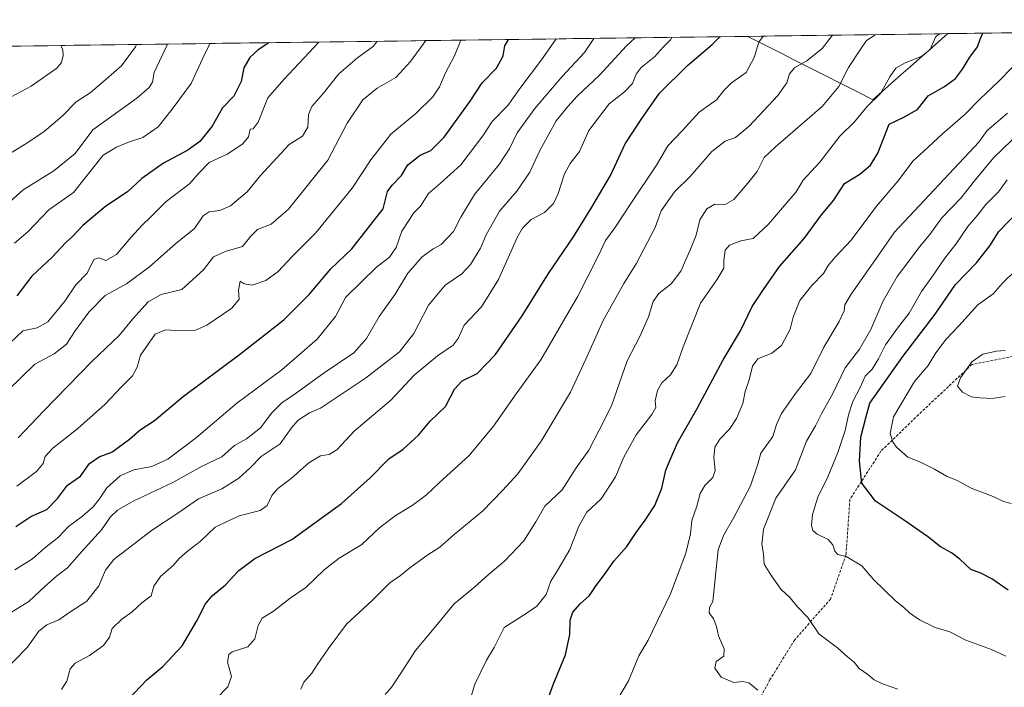
# Model space of a CAD drawing. Units: metres. Extents: x 590332 to 593772, y 4733650 to 4736008.
# Drawn here: x 593009 to 593374, y 4735761 to 4736008 of the extents above; entities that cross this region are included whole.
import ezdxf

# ---------------------------------------------------------------- set-up
doc = ezdxf.new("R2010")
doc.units = ezdxf.units.M
doc.header["$MEASUREMENT"] = 0
doc.linetypes.add('TRAZOSX2', pattern=[1.5, 1, -0.5])
for name, color, linetype, lineweight in [('Arbolado forestal CxS', 92, 'Continuous', 0), ('Curva de nivel maestra', 36, 'Continuous', 30), ('Curva de nivel normal', 36, 'Continuous', 0), ('Entidad de ámbito territorial', 19, 'Continuous', 0), ('Entidad de ámbito territorial CxS', 92, 'Continuous', 0), ('Municipio', 9, 'Continuous', 13), ('Municipio CxS', 142, 'Continuous', 0), ('Senda', 19, 'TRAZOSX2', 0)]:
    doc.layers.add(name, color=color, linetype=linetype, lineweight=lineweight)

# ---------------------------------------------------------------- blocks, each defined once
blk = doc.blocks.new('*U151')
at = {"layer": 'Arbolado forestal CxS', "color": 92, "linetype": 'Continuous', "lineweight": 0}
blk.add_polyline3d([(592802.95, 4735995.85, 772.68), (593741.11, 4736008.35, 920.2), (593750.56, 4735311.81, 831.23), (593729.46, 4735263.04, 834.86), (593721.82, 4735246.94, 839.77), (593713.81, 4735229.18, 844.39), (593706.22, 4735208.64, 850.48), (593690.81, 4735193.82, 853.21), (593671.3, 4735173.23, 854.3), (593648.14, 4735149.66, 856.23), (593617.6, 4735117.61, 856.91), (593590.43, 4735090.43, 855.62), (593563.4, 4735062.23, 850.15), (593541.1, 4735040.33, 845.94), (593523.31, 4735023.44, 842.18), (593496.15, 4734995.63, 833.6), (593477.52, 4734975.31, 824.91), (593463.2, 4734963.8, 819.46)], dxfattribs=at)
blk = doc.blocks.new('*U186')
at = {"layer": 'Curva de nivel normal', "color": 36, "linetype": 'Continuous', "lineweight": 0}
blk.add_polyline3d([(593141.7, 4736000.36, 835), (593140.29, 4735998.58, 835), (593134.36, 4735994.28, 835), (593127.55, 4735988.29, 835), (593121.87, 4735981.11, 835), (593117.51, 4735976.14, 835), (593116.27, 4735973.28, 835), (593115.99, 4735968.58, 835), (593114.02, 4735965.17, 835), (593109.1, 4735962.1, 835), (593098.49, 4735950.69, 835), (593093.54, 4735944.62, 835), (593087.29, 4735939.44, 835), (593083.34, 4735937.68, 835), (593079.37, 4735937.19, 835), (593077.2, 4735935.72, 835), (593073.95, 4735930.95, 835), (593067.06, 4735925.5, 835), (593057.27, 4735916.75, 835), (593048.72, 4735910.57, 835), (593040.91, 4735906.15, 835), (593034.81, 4735899.98, 835), (593029.79, 4735893.12, 835), (593026.5, 4735888.19, 835), (593021.98, 4735884.54, 835), (593014.75, 4735880.74, 835), (593004.94, 4735871.12, 835)], dxfattribs=at)
blk = doc.blocks.new('*U190')
at = {"layer": 'Curva de nivel normal', "color": 36, "linetype": 'Continuous', "lineweight": 0}
blk.add_polyline3d([(593004.19, 4735957.95, 810), (593011.83, 4735962.62, 810), (593018.24, 4735966.95, 810), (593024.87, 4735972.62, 810), (593030.13, 4735977.95, 810), (593035.32, 4735981.29, 810), (593041.24, 4735986.28, 810), (593046.88, 4735991.27, 810), (593052.08, 4735998.28, 810), (593052.47, 4735999.17, 810)], dxfattribs=at)
blk = doc.blocks.new('*U191')
at = {"layer": 'Curva de nivel normal', "color": 36, "linetype": 'Continuous', "lineweight": 0}
blk.add_polyline3d([(593159.78, 4736000.6, 840), (593154.07, 4735992.85, 840), (593148.58, 4735987, 840), (593141.7, 4735982.98, 840), (593136.36, 4735978.62, 840), (593130.54, 4735970.02, 840), (593123.48, 4735956.26, 840), (593108.84, 4735938.2, 840), (593102.43, 4735932.62, 840), (593097.4, 4735930.62, 840), (593094.88, 4735928.14, 840), (593091.8, 4735924.36, 840), (593085.4, 4735922.48, 840), (593081.04, 4735920.47, 840), (593077.28, 4735915.68, 840), (593069.26, 4735908.35, 840), (593061.57, 4735906.52, 840), (593056.75, 4735903.79, 840), (593051.18, 4735897.52, 840), (593046.05, 4735891.32, 840), (593035.96, 4735881.78, 840), (593017.96, 4735863.3, 840), (593008.66, 4735853.51, 840)], dxfattribs=at)
blk = doc.blocks.new('*U197')
at = {"layer": 'Curva de nivel normal', "color": 36, "linetype": 'Continuous', "lineweight": 0}
blk.add_polyline3d([(593003.11, 4735886.13, 830), (593010.32, 4735893.06, 830), (593015.63, 4735894.24, 830), (593019.66, 4735896.39, 830), (593025.92, 4735904.04, 830), (593030, 4735910.19, 830), (593034.21, 4735914.51, 830), (593036.61, 4735919.48, 830), (593038.58, 4735920.12, 830), (593041.06, 4735919.16, 830), (593045.1, 4735921.43, 830), (593050.44, 4735927.71, 830), (593054.56, 4735932.24, 830), (593057.84, 4735935.29, 830), (593063.51, 4735940.95, 830), (593072.3, 4735947.66, 830), (593075.49, 4735951.32, 830), (593079.39, 4735955.4, 830), (593086.08, 4735958.51, 830), (593091.91, 4735962.36, 830), (593093.97, 4735965, 830), (593094.64, 4735967.77, 830), (593095.75, 4735967.88, 830), (593097.61, 4735970.44, 830), (593101.15, 4735979.44, 830), (593107.09, 4735986.14, 830), (593120.05, 4736000.07, 830)], dxfattribs=at)
blk = doc.blocks.new('*U198')
at = {"layer": 'Curva de nivel normal', "color": 36, "linetype": 'Continuous', "lineweight": 0}
blk.add_polyline3d([(593003.11, 4735938.71, 815), (593010.45, 4735945.34, 815), (593021.78, 4735952.31, 815), (593029.79, 4735958.85, 815), (593036.28, 4735967.59, 815), (593052.57, 4735979.29, 815), (593057.16, 4735983.25, 815), (593058.36, 4735985.23, 815), (593058.99, 4735988.84, 815), (593063.95, 4735999.33, 815)], dxfattribs=at)
blk = doc.blocks.new('*U203')
at = {"layer": 'Curva de nivel normal', "color": 36, "linetype": 'Continuous', "lineweight": 0}
blk.add_polyline3d([(593007.37, 4735804.57, 855), (593013.94, 4735808.6, 855), (593018.35, 4735812.63, 855), (593023.61, 4735816.64, 855), (593027.26, 4735820.62, 855), (593032.41, 4735824.48, 855), (593036.44, 4735827.92, 855), (593038.78, 4735830.88, 855), (593041.44, 4735834.89, 855), (593046.44, 4735839.39, 855), (593051.44, 4735841.6, 855), (593058.14, 4735842.79, 855), (593064.11, 4735845.62, 855), (593074.72, 4735853.63, 855), (593089.72, 4735866.3, 855), (593106.35, 4735878.63, 855), (593119.52, 4735889.96, 855), (593126.31, 4735898.42, 855), (593129.97, 4735905.48, 855), (593141.5, 4735916.63, 855), (593146.33, 4735920.39, 855), (593148.77, 4735924, 855), (593150.84, 4735930.05, 855), (593153.68, 4735934.31, 855), (593155.17, 4735936.73, 855), (593157.74, 4735939.31, 855), (593160.74, 4735943.95, 855), (593165.07, 4735947.62, 855), (593172.78, 4735954.62, 855), (593180.9, 4735965.32, 855), (593184.4, 4735970.63, 855), (593190.18, 4735976.62, 855), (593194.96, 4735983.38, 855), (593202.64, 4735993.54, 855), (593208.08, 4736001.25, 855)], dxfattribs=at)
blk = doc.blocks.new('*U206')
at = {"layer": 'Curva de nivel normal', "color": 36, "linetype": 'Continuous', "lineweight": 0}
blk.add_polyline3d([(593007.31, 4735925.62, 820), (593012.28, 4735929.95, 820), (593019.95, 4735937.95, 820), (593029.14, 4735944.29, 820), (593040.1, 4735958.16, 820), (593045.08, 4735961.14, 820), (593049.52, 4735962.98, 820), (593054.86, 4735964.74, 820), (593060.47, 4735968.68, 820), (593065.71, 4735975.23, 820), (593072.71, 4735984.69, 820), (593076.99, 4735993.91, 820), (593079.35, 4735998.69, 820), (593079.69, 4735999.54, 820)], dxfattribs=at)
blk = doc.blocks.new('*U208')
at = {"layer": 'Curva de nivel normal', "color": 36, "linetype": 'Continuous', "lineweight": 0}
blk.add_polyline3d([(593172.703009, 4736000.774731, 845), (593170.39, 4735994.95, 845), (593167, 4735988.66, 845), (593164.8, 4735983.45, 845), (593162.36, 4735979.84, 845), (593156.07, 4735973.66, 845), (593146.72, 4735966, 845), (593139.33, 4735956.4, 845), (593132.47, 4735945.94, 845), (593118.8, 4735929.23, 845), (593110.24, 4735920.61, 845), (593104.96, 4735915.05, 845), (593100.44, 4735911.78, 845), (593095.35, 4735910.01, 845), (593092.41, 4735910.46, 845), (593090.9, 4735911.54, 845), (593090.31, 4735908.18, 845), (593090.56, 4735904.84, 845), (593087.83, 4735901.51, 845), (593078.61, 4735895.22, 845), (593074.16, 4735893.2, 845), (593068.98, 4735893.13, 845), (593063.26, 4735893.53, 845), (593059.38, 4735891.84, 845), (593054.02, 4735884.06, 845), (593052.73, 4735879.66, 845), (593050.95, 4735876.39, 845), (593046.93, 4735872.3, 845), (593040.92, 4735865.96, 845), (593030.7, 4735856.96, 845), (593021.45, 4735849.63, 845), (593018.61, 4735846.5, 845), (593017.85, 4735843.96, 845), (593015.4, 4735840.96, 845), (593008.15, 4735835.5, 845)], dxfattribs=at)
blk = doc.blocks.new('*U215')
at = {"layer": 'Curva de nivel maestra', "color": 36, "linetype": 'Continuous', "lineweight": 30}
blk.add_polyline3d([(593007.78, 4735820.6, 850), (593013.3, 4735824.36, 850), (593019.26, 4735826.94, 850), (593023.16, 4735830.96, 850), (593026.94, 4735835.96, 850), (593031.67, 4735839.3, 850), (593035.08, 4735843.96, 850), (593038.62, 4735846.39, 850), (593043.39, 4735848.14, 850), (593049.88, 4735852.91, 850), (593053.86, 4735856.49, 850), (593059.12, 4735859.9, 850), (593069.73, 4735868.78, 850), (593090.68, 4735884.3, 850), (593107.15, 4735897.22, 850), (593116.56, 4735906.6, 850), (593124.5, 4735916.03, 850), (593132.35, 4735923.51, 850), (593143.9, 4735938.25, 850), (593145.58, 4735944.67, 850), (593147.3, 4735947.08, 850), (593150.73, 4735950.65, 850), (593153.13, 4735954.62, 850), (593157.62, 4735958.12, 850), (593161.63, 4735959.91, 850), (593166.51, 4735964.89, 850), (593176.22, 4735978.23, 850), (593180.61, 4735984.95, 850), (593185.98, 4735990.38, 850), (593188.4, 4735995.01, 850), (593189.1, 4735998.72, 850), (593190.37, 4736001.01, 850)], dxfattribs=at)
blk = doc.blocks.new('*U217')
at = {"layer": 'Curva de nivel maestra', "color": 36, "linetype": 'Continuous', "lineweight": 30}
blk.add_polyline3d([(593101.54, 4735999.83, 825), (593097.57, 4735997.18, 825), (593094.46, 4735994.34, 825), (593092.25, 4735990.47, 825), (593091.32, 4735985.47, 825), (593088.52, 4735980, 825), (593084.42, 4735975.75, 825), (593080.58, 4735968.95, 825), (593075.98, 4735963.24, 825), (593071.56, 4735959.98, 825), (593062.53, 4735955.24, 825), (593054.5, 4735949.58, 825), (593049.18, 4735944.62, 825), (593041.13, 4735939.27, 825), (593032.64, 4735932.13, 825), (593028.78, 4735928.01, 825), (593026.32, 4735925.8, 825), (593021.26, 4735920.42, 825), (593013.65, 4735913.34, 825), (593008.11, 4735906.1, 825)], dxfattribs=at)

msp = doc.modelspace()

# ---------------------------------------------------------------- linework, layer by layer
at = {"layer": 'Arbolado forestal CxS', "color": 92, "linetype": 'Continuous', "lineweight": 0}
msp.add_polyline3d([(593741.11, 4736008.35, 920.2), (592802.95, 4735995.85, 772.68)], dxfattribs=at)
at = {"layer": 'Curva de nivel maestra', "color": 36, "linetype": 'Continuous', "lineweight": 30}
for points in [[(593049.43, 4735756.49, 875), (593056.3, 4735763.8, 875), (593062.19, 4735768.78, 875), (593069.36, 4735776.41, 875), (593074.88, 4735785.66, 875), (593078.09, 4735791.97, 875), (593080.58, 4735794.97, 875), (593085.46, 4735798.97, 875), (593090.46, 4735804.28, 875), (593096.41, 4735808.75, 875), (593110.1, 4735815.86, 875), (593128.51, 4735829.19, 875), (593139.06, 4735838.63, 875), (593146.08, 4735845.63, 875), (593151.32, 4735849.3, 875), (593157.03, 4735854.45, 875), (593161.41, 4735859.58, 875), (593167.07, 4735865.08, 875), (593170.4, 4735871.47, 875), (593173.22, 4735874.59, 875), (593178.75, 4735877.3, 875), (593185.59, 4735884.3, 875), (593195.42, 4735898.63, 875), (593205.2, 4735914.3, 875), (593214.56, 4735927.96, 875), (593221.25, 4735938.92, 875), (593228.22, 4735950.59, 875), (593233.66, 4735962.39, 875), (593239.64, 4735971.37, 875), (593246.44, 4735981.13, 875), (593256.72, 4735991.43, 875), (593265.87, 4735999.19, 875), (593268.77, 4736002.06, 875)], [(593205.23, 4735757.22, 900), (593207.09, 4735762.39, 900), (593211.53, 4735773.08, 900), (593213.14, 4735780.58, 900), (593213.26, 4735785.97, 900), (593214.31, 4735788.88, 900), (593216.96, 4735792, 900), (593220.37, 4735795.08, 900), (593222.89, 4735798.82, 900), (593226.37, 4735803.28, 900), (593229.42, 4735807.78, 900), (593234.22, 4735813.21, 900), (593237.68, 4735818.41, 900), (593241.12, 4735822.91, 900), (593244.6, 4735828.37, 900), (593247.23, 4735834.86, 900), (593248.78, 4735841.46, 900), (593250.28, 4735845.26, 900), (593253.1, 4735851.63, 900), (593260.39, 4735864.3, 900), (593269.99, 4735882.3, 900), (593276.47, 4735893.04, 900), (593280.76, 4735902.1, 900), (593284.96, 4735908.42, 900), (593290.92, 4735916.96, 900), (593299.96, 4735927.31, 900), (593306.47, 4735936.1, 900), (593310.92, 4735941.37, 900), (593314.96, 4735947.68, 900), (593320.6, 4735951.14, 900), (593324.58, 4735954.44, 900), (593327.35, 4735958.89, 900), (593329.49, 4735964.56, 900), (593331.56, 4735969.61, 900), (593336.72, 4735972.1, 900), (593342.03, 4735975.08, 900), (593345.95, 4735980.09, 900), (593352.07, 4735983.61, 900), (593356.15, 4735986.63, 900), (593358.74, 4735990.02, 900), (593361.39, 4735994.47, 900), (593364.32, 4735998.33, 900), (593365.27, 4736001.17, 900), (593366.25, 4736003.35, 900)], [(593375.7, 4735796.98, 925), (593369.54, 4735801.21, 925), (593365.51, 4735803.28, 925), (593361.84, 4735804.74, 925), (593357.68, 4735808.58, 925), (593354.62, 4735810.86, 925), (593350.54, 4735813.11, 925), (593345.7, 4735816.93, 925), (593336.84, 4735823.07, 925), (593326.43, 4735830.04, 925), (593321.35, 4735836.63, 925), (593320.54, 4735844.82, 925), (593320.98, 4735853.72, 925), (593322.85, 4735860.88, 925), (593324.39, 4735866.36, 925), (593336.55, 4735883.63, 925), (593348.53, 4735899.3, 925), (593356.08, 4735910.3, 925), (593363.92, 4735918.3, 925), (593368.87, 4735924.62, 925), (593372.22, 4735929.95, 925), (593380.28, 4735938.15, 925)]]:
    msp.add_polyline3d(points, dxfattribs=at)
at = {"layer": 'Curva de nivel normal', "color": 36, "linetype": 'Continuous', "lineweight": 0}
for points in [[(593002.29, 4735765.97, 865), (593012.08, 4735775.97, 865), (593016.27, 4735781.89, 865), (593019.25, 4735784.18, 865), (593023.65, 4735786.08, 865), (593027.73, 4735788.85, 865), (593034.12, 4735792.95, 865), (593038.5, 4735798.65, 865), (593041.03, 4735804.39, 865), (593044.14, 4735808.38, 865), (593058.07, 4735819.17, 865), (593067.77, 4735825.54, 865), (593075.44, 4735830.9, 865), (593084.1, 4735834.62, 865), (593090.44, 4735838.5, 865), (593094.58, 4735842.3, 865), (593098.66, 4735846.55, 865), (593105.74, 4735851.22, 865), (593109.95, 4735857.16, 865), (593112.44, 4735860.07, 865), (593116.62, 4735862.78, 865), (593120.76, 4735864.45, 865), (593137.33, 4735875.53, 865), (593150.03, 4735885.32, 865), (593155.33, 4735892.12, 865), (593160.76, 4735902.57, 865), (593166.97, 4735909.96, 865), (593173.11, 4735914.26, 865), (593176.31, 4735917.63, 865), (593180.07, 4735923.72, 865), (593182.16, 4735928.62, 865), (593187.05, 4735937.48, 865), (593193.54, 4735944.79, 865), (593198.34, 4735951.87, 865), (593201.96, 4735959.85, 865), (593208.07, 4735970.9, 865), (593212.41, 4735976.17, 865), (593215.85, 4735979.98, 865), (593223.96, 4735987.72, 865), (593234.16, 4735998.62, 865), (593237.35, 4736001.64, 865)], [(593002.94, 4735786.85, 860), (593012.52, 4735792.82, 860), (593018.55, 4735798.45, 860), (593022.78, 4735802.21, 860), (593026.85, 4735805.37, 860), (593032.06, 4735811.28, 860), (593039.52, 4735819.43, 860), (593042.86, 4735824.25, 860), (593045.39, 4735826.7, 860), (593051.3, 4735830, 860), (593065.93, 4735836.98, 860), (593076.56, 4735842.83, 860), (593084.1, 4735846.4, 860), (593088.8, 4735850.64, 860), (593093.22, 4735853.12, 860), (593098.46, 4735857.21, 860), (593102.68, 4735862.72, 860), (593106.39, 4735866.47, 860), (593111.83, 4735870.08, 860), (593122.07, 4735877.52, 860), (593133.02, 4735884.94, 860), (593137.74, 4735890.22, 860), (593142.48, 4735898.42, 860), (593148.33, 4735906.72, 860), (593153.09, 4735914.41, 860), (593158.43, 4735920.53, 860), (593162.43, 4735923.45, 860), (593165.43, 4735925.12, 860), (593170, 4735929.94, 860), (593172.7, 4735935.22, 860), (593177.82, 4735943.57, 860), (593186.9, 4735954.75, 860), (593190.89, 4735960.77, 860), (593193.57, 4735966.43, 860), (593200.15, 4735975.41, 860), (593210.31, 4735987.3, 860), (593218.53, 4735996.17, 860), (593222.07, 4736001.43, 860)], [(593024.69, 4735760.3, 870), (593026.71, 4735763.38, 870), (593027.9, 4735767.84, 870), (593029.69, 4735770.05, 870), (593035, 4735772.82, 870), (593040.25, 4735776.48, 870), (593042.46, 4735779.67, 870), (593043.49, 4735782.85, 870), (593047.02, 4735786.32, 870), (593050.86, 4735788.97, 870), (593054.5, 4735792.29, 870), (593057.98, 4735794.91, 870), (593058.92, 4735798.48, 870), (593061.41, 4735802.07, 870), (593066.06, 4735806.16, 870), (593068.25, 4735808.74, 870), (593071.22, 4735811.36, 870), (593076.12, 4735815.07, 870), (593081.69, 4735820.39, 870), (593090.57, 4735824.63, 870), (593098.29, 4735826.57, 870), (593100.9, 4735828.35, 870), (593102.71, 4735832.05, 870), (593104.87, 4735834.64, 870), (593109.85, 4735838.42, 870), (593116.37, 4735844.16, 870), (593120.76, 4735846.75, 870), (593123.88, 4735847.25, 870), (593126.94, 4735849.14, 870), (593133.15, 4735855.88, 870), (593146.78, 4735867.45, 870), (593155.43, 4735876.7, 870), (593164.09, 4735883.9, 870), (593169.91, 4735887.73, 870), (593171.69, 4735890.2, 870), (593173.91, 4735895.23, 870), (593180.34, 4735901.96, 870), (593186.72, 4735912.14, 870), (593193.78, 4735927.87, 870), (593195.65, 4735931.13, 870), (593198.82, 4735934.29, 870), (593203.69, 4735936.95, 870), (593207.06, 4735940.29, 870), (593208.87, 4735943.95, 870), (593211.22, 4735951.31, 870), (593213.28, 4735955.12, 870), (593216.68, 4735959.56, 870), (593220.14, 4735967.35, 870), (593227.72, 4735977.14, 870), (593233.45, 4735981.69, 870), (593236.43, 4735984.72, 870), (593237.72, 4735988.19, 870), (593239.64, 4735990.67, 870), (593244.5, 4735994.55, 870), (593247.86, 4735998.29, 870), (593250.4, 4736000.95, 870), (593250.92, 4736001.82, 870)], [(593081.9, 4735756.69, 880), (593086.32, 4735761.19, 880), (593087.68, 4735765.03, 880), (593086.22, 4735770.31, 880), (593086.71, 4735773.16, 880), (593087.9, 4735774.18, 880), (593093.72, 4735776.08, 880), (593096.35, 4735778.96, 880), (593097.54, 4735783.92, 880), (593099.11, 4735786.64, 880), (593103.28, 4735789.31, 880), (593109.47, 4735794.03, 880), (593115.28, 4735798.01, 880), (593122.05, 4735804.6, 880), (593127.59, 4735808.95, 880), (593136.04, 4735813.98, 880), (593142.73, 4735820.2, 880), (593148.75, 4735824.79, 880), (593154.73, 4735828.37, 880), (593159.97, 4735832.3, 880), (593164.73, 4735836.76, 880), (593175.76, 4735846.91, 880), (593184.87, 4735857.81, 880), (593193.21, 4735869.75, 880), (593202.42, 4735882.36, 880), (593216.05, 4735905.98, 880), (593223.79, 4735920.96, 880), (593226.38, 4735926.62, 880), (593229.77, 4735931.29, 880), (593235.72, 4735940.29, 880), (593245.24, 4735954.46, 880), (593249.49, 4735961.64, 880), (593254.84, 4735967.17, 880), (593261.07, 4735974.15, 880), (593267.53, 4735978.67, 880), (593270.34, 4735982.29, 880), (593273.06, 4735984.95, 880), (593278.5, 4735988.77, 880), (593281.45, 4735994.3, 880), (593283.21, 4735999.97, 880), (593284.84, 4736002.27, 880)], [(593113.38, 4735760.31, 885), (593114.5, 4735762.97, 885), (593117.52, 4735766.32, 885), (593119.42, 4735769.37, 885), (593123.6, 4735775.32, 885), (593130.38, 4735784.44, 885), (593139.88, 4735793.19, 885), (593146.37, 4735799.74, 885), (593150.41, 4735802.5, 885), (593153.76, 4735805.26, 885), (593160.14, 4735809.93, 885), (593164.93, 4735812.97, 885), (593170.31, 4735817.68, 885), (593180.78, 4735826.32, 885), (593188.22, 4735833.91, 885), (593193.82, 4735840.08, 885), (593202.56, 4735852.24, 885), (593213.33, 4735870.44, 885), (593219.07, 4735882.66, 885), (593225.47, 4735896.96, 885), (593233.2, 4735910.63, 885), (593237.68, 4735917.96, 885), (593244.75, 4735931.37, 885), (593247.05, 4735937.51, 885), (593251.94, 4735944.59, 885), (593257.76, 4735950.3, 885), (593265.75, 4735959.58, 885), (593270.75, 4735963.38, 885), (593274.56, 4735964.67, 885), (593279.61, 4735968.92, 885), (593290.21, 4735980.29, 885), (593293.57, 4735984.95, 885), (593294.59, 4735988.29, 885), (593296.6, 4735990.62, 885), (593300.97, 4735993.06, 885), (593306.65, 4735997.69, 885), (593310.49, 4736002.61, 885)], [(593144.67, 4735758.39, 890), (593147.1, 4735761.24, 890), (593150.99, 4735767.08, 890), (593155.89, 4735774.67, 890), (593162.85, 4735782.97, 890), (593170.23, 4735791.97, 890), (593177.88, 4735798.28, 890), (593182.81, 4735802.75, 890), (593189.02, 4735807.92, 890), (593196.11, 4735815.32, 890), (593200.48, 4735822.32, 890), (593203.91, 4735828.12, 890), (593210.34, 4735834.17, 890), (593215.45, 4735842.31, 890), (593220.24, 4735848.84, 890), (593223.97, 4735856.31, 890), (593228.62, 4735865.29, 890), (593234.43, 4735881.94, 890), (593239.15, 4735890.96, 890), (593242.31, 4735898.3, 890), (593244.02, 4735903.96, 890), (593246.14, 4735906.96, 890), (593250.71, 4735910.51, 890), (593254.27, 4735915.16, 890), (593257.85, 4735923.4, 890), (593259.94, 4735928.54, 890), (593261.29, 4735934.18, 890), (593263.87, 4735938.27, 890), (593266.89, 4735940.02, 890), (593270.51, 4735939.74, 890), (593273.98, 4735941.74, 890), (593279.08, 4735947.79, 890), (593282.56, 4735952.18, 890), (593285.18, 4735957.33, 890), (593289.4, 4735961.25, 890), (593306.74, 4735976.21, 890), (593312.84, 4735983.61, 890), (593316.4, 4735990.66, 890), (593320.98, 4735997.62, 890), (593323.08, 4736000.62, 890), (593326.17, 4736002.62, 890), (593326.39, 4736002.82, 890)], [(593174.89, 4735751.95, 895), (593177.88, 4735762.25, 895), (593182.27, 4735771.07, 895), (593185.09, 4735775.85, 895), (593188.76, 4735783.17, 895), (593196.97, 4735788.39, 895), (593200.93, 4735791.1, 895), (593204.31, 4735795.41, 895), (593206.12, 4735800.34, 895), (593208.6, 4735804.26, 895), (593213.09, 4735812.14, 895), (593216.42, 4735820.72, 895), (593219.42, 4735825.93, 895), (593224.75, 4735830.84, 895), (593230.08, 4735839.02, 895), (593233.16, 4735846.35, 895), (593237.73, 4735854.63, 895), (593243.56, 4735862.07, 895), (593244.97, 4735864.74, 895), (593244.8, 4735867.11, 895), (593245.64, 4735871.06, 895), (593247.23, 4735873.82, 895), (593250.42, 4735876.86, 895), (593252.75, 4735880.48, 895), (593255.16, 4735887.22, 895), (593261.58, 4735903.38, 895), (593267.67, 4735911.94, 895), (593270.22, 4735916.31, 895), (593270.22, 4735919.12, 895), (593270.76, 4735922.99, 895), (593272.31, 4735924.84, 895), (593276.56, 4735926.43, 895), (593281.08, 4735927.35, 895), (593286.85, 4735932.57, 895), (593297.01, 4735944.62, 895), (593299.65, 4735948.95, 895), (593305.82, 4735955.62, 895), (593313.29, 4735965.17, 895), (593318.66, 4735970.48, 895), (593323.33, 4735976.14, 895), (593328.36, 4735981.05, 895), (593331.83, 4735987.13, 895), (593334.04, 4735990.4, 895), (593337.22, 4735992.29, 895), (593343.65, 4735994.79, 895), (593346.78, 4735997.35, 895), (593348.72, 4736001.91, 895), (593350.02, 4736003.14, 895)], [(593024.64, 4735998.8, 805), (593024.57, 4735998.58, 805), (593025.22, 4735997.13, 805), (593025.33, 4735995.11, 805), (593024.69, 4735992.5, 805), (593022.96, 4735990.4, 805), (593013.45, 4735983.68, 805), (593004.19, 4735978.77, 805)], [(593381.81, 4735995.5, 905), (593372.19, 4735985.63, 905), (593365.19, 4735978.89, 905), (593359.74, 4735973.42, 905), (593351.24, 4735966.06, 905), (593344.41, 4735959.6, 905), (593340.34, 4735956, 905), (593334.88, 4735948.72, 905), (593326.89, 4735939.32, 905), (593317.5, 4735926.64, 905), (593311.41, 4735920.3, 905), (593308.94, 4735917.34, 905), (593307.22, 4735914.33, 905), (593302.83, 4735909.94, 905), (593298.39, 4735904.33, 905), (593295.91, 4735898.13, 905), (593294.78, 4735893.76, 905), (593291.6, 4735887.68, 905), (593288.05, 4735884.82, 905), (593282.89, 4735882.68, 905), (593280.82, 4735879.96, 905), (593279.6, 4735874.96, 905), (593278.19, 4735870.63, 905), (593277.23, 4735866.2, 905), (593274.9, 4735860.62, 905), (593272.34, 4735856.71, 905), (593268.78, 4735852.95, 905), (593266.92, 4735850.06, 905), (593266.51, 4735846.24, 905), (593267.07, 4735841.37, 905), (593266.18, 4735838.77, 905), (593263.19, 4735835.83, 905), (593261.46, 4735832.84, 905), (593260.2, 4735828.21, 905), (593258.42, 4735822.82, 905), (593257.92, 4735817.94, 905), (593256.1, 4735810.73, 905), (593250.4, 4735795.69, 905), (593242.17, 4735778.48, 905), (593238.76, 4735772.66, 905), (593234.85, 4735763.48, 905), (593230.99, 4735756.78, 905)], [(593389.8, 4735976.12, 915), (593370.34, 4735957.29, 915), (593363.17, 4735948.62, 915), (593358.08, 4735942.27, 915), (593351.05, 4735934.9, 915), (593346.65, 4735928.77, 915), (593342.76, 4735924.22, 915), (593338.81, 4735918.86, 915), (593334.5, 4735913.27, 915), (593329.35, 4735904.21, 915), (593324.79, 4735893.63, 915), (593320.52, 4735886.3, 915), (593315.21, 4735879.4, 915), (593310.7, 4735869.92, 915), (593306.56, 4735862.65, 915), (593304.24, 4735857.94, 915), (593300.92, 4735852.18, 915), (593296.75, 4735841.56, 915), (593289.52, 4735831.17, 915), (593284.98, 4735819.68, 915), (593284.26, 4735814.08, 915), (593284.89, 4735810.51, 915), (593285.18, 4735806.67, 915), (593287.61, 4735802.72, 915), (593291.32, 4735797.43, 915), (593294.65, 4735794.35, 915), (593297.56, 4735790.82, 915), (593301.42, 4735786.97, 915), (593305.43, 4735780.91, 915), (593312.32, 4735775.62, 915), (593316.09, 4735772.32, 915), (593318.51, 4735770.41, 915), (593320.44, 4735768.01, 915), (593323.58, 4735765.81, 915), (593325.97, 4735763.87, 915), (593329.05, 4735762.28, 915), (593334.69, 4735760.35, 915)], [(593375.36, 4735973.7, 910), (593367.82, 4735967.25, 910), (593364.76, 4735963.03, 910), (593333.49, 4735929.71, 910), (593325.59, 4735918.3, 910), (593317.39, 4735906.65, 910), (593315.05, 4735902.72, 910), (593314.8, 4735900.54, 910), (593313.01, 4735896.59, 910), (593307.31, 4735887.1, 910), (593302.46, 4735877.31, 910), (593296.76, 4735869.91, 910), (593291.57, 4735862.5, 910), (593289.8, 4735858.44, 910), (593288.39, 4735854, 910), (593283.96, 4735847.76, 910), (593282.82, 4735843.66, 910), (593280.16, 4735835.63, 910), (593273.98, 4735823.97, 910), (593270.08, 4735817.31, 910), (593268.1, 4735811.99, 910), (593266.1, 4735792.81, 910), (593264.9, 4735790.64, 910), (593264.82, 4735788.63, 910), (593266.46, 4735786.41, 910), (593267.5, 4735783.56, 910), (593268.24, 4735780.12, 910), (593270.4, 4735775.31, 910), (593270.22, 4735772.64, 910), (593267.33, 4735770.6, 910), (593266.9, 4735768.16, 910), (593269.26, 4735764.87, 910), (593273.93, 4735762.84, 910), (593277.26, 4735763.15, 910), (593279.52, 4735762.7, 910), (593282.83, 4735760.04, 910)], [(593375.32, 4735948.98, 920), (593372.07, 4735944.57, 920), (593367.41, 4735939.85, 920), (593364.41, 4735936.07, 920), (593360.64, 4735931.77, 920), (593356.26, 4735925.26, 920), (593352.16, 4735919.96, 920), (593347.58, 4735913.3, 920), (593343.5, 4735907.63, 920), (593338.95, 4735899.63, 920), (593334.56, 4735894.12, 920), (593330.15, 4735887.88, 920), (593327.63, 4735882.78, 920), (593325.21, 4735878.96, 920), (593322.69, 4735876.3, 920), (593320.85, 4735872.3, 920), (593318.09, 4735866.9, 920), (593316.44, 4735862.03, 920), (593315.19, 4735856.17, 920), (593312.55, 4735848.06, 920), (593308.79, 4735839.02, 920), (593305.1, 4735831.44, 920), (593303.1, 4735825.09, 920), (593302.79, 4735821.01, 920), (593303.19, 4735819.08, 920), (593304.89, 4735817.78, 920), (593308.97, 4735815.78, 920), (593310.66, 4735813.87, 920), (593311.35, 4735811.49, 920), (593312.49, 4735810.29, 920), (593315.53, 4735809.49, 920), (593321.45, 4735806.1, 920), (593325.85, 4735800.83, 920), (593333.86, 4735793.04, 920), (593336.81, 4735790.71, 920), (593339.03, 4735788.6, 920), (593342.77, 4735786.01, 920), (593348.58, 4735783.18, 920), (593354.08, 4735781.66, 920), (593359.99, 4735778.57, 920), (593369.43, 4735775.04, 920), (593374.83, 4735772.6, 920)], [(593376.74, 4735829.1, 930), (593373.89, 4735829.9, 930), (593370.14, 4735831.7, 930), (593361.99, 4735834.78, 930), (593356.77, 4735837.64, 930), (593352.74, 4735839.32, 930), (593348.38, 4735841.91, 930), (593343.16, 4735844.47, 930), (593338.46, 4735846.35, 930), (593334.26, 4735850.01, 930), (593332.84, 4735851.95, 930), (593331.96, 4735855.13, 930), (593333.15, 4735861.26, 930), (593340.9, 4735874.3, 930), (593345.94, 4735880.3, 930), (593348.81, 4735884.93, 930), (593352.68, 4735890.04, 930), (593357.41, 4735894.99, 930), (593364.41, 4735902.78, 930), (593370.12, 4735906.78, 930), (593373.59, 4735910.74, 930), (593378.39, 4735915.5, 930)], [(593374.58, 4735885.8, 935), (593371.29, 4735885.51, 935), (593366.22, 4735884.48, 935), (593362.12, 4735881.63, 935), (593357.94, 4735875.63, 935), (593356.91, 4735872.57, 935), (593358.74, 4735870.34, 935), (593362.08, 4735868.62, 935), (593365.18, 4735868.31, 935), (593369.77, 4735868.02, 935), (593374.58, 4735868.72, 935)]]:
    msp.add_polyline3d(points, dxfattribs=at)
at = {"layer": 'Entidad de ámbito territorial', "color": 19, "linetype": 'Continuous', "lineweight": 0}
msp.add_polyline3d([(593279.16, 4736002.19, 878.16), (593283.36, 4736000.06, 880.05), (593287.57, 4735997.93, 881.27), (593291.78, 4735995.79, 882.43), (593295.98, 4735993.66, 883.96), (593300.19, 4735991.52, 885.19), (593304.4, 4735989.39, 886.75), (593308.6, 4735987.26, 888.36), (593312.81, 4735985.12, 889.68), (593317.02, 4735982.99, 891.06), (593321.22, 4735980.85, 892.88), (593325.43, 4735978.72, 894.78), (593328.91, 4735981.78, 894.97), (593332.39, 4735984.84, 895.67), (593335.87, 4735987.89, 896.05), (593339.35, 4735990.95, 895.61), (593342.83, 4735994.01, 895.13), (593346.3, 4735997.07, 895.03), (593349.78, 4736000.12, 895.37), (593353.26, 4736003.18, 895.99)], dxfattribs=at)
at = {"layer": 'Entidad de ámbito territorial CxS', "color": 92, "linetype": 'Continuous', "lineweight": 0}
msp.add_polyline3d([(593325.43, 4735978.72, 894.78), (593321.22, 4735980.85, 892.88), (593317.02, 4735982.99, 891.06), (593312.81, 4735985.12, 889.68), (593308.6, 4735987.26, 888.36), (593304.4, 4735989.39, 886.75), (593300.19, 4735991.52, 885.19), (593295.98, 4735993.66, 883.96), (593291.78, 4735995.79, 882.43), (593287.57, 4735997.93, 881.27), (593283.36, 4736000.06, 880.05), (593279.16, 4736002.19, 878.16), (593284.1, 4736002.26, 880.01), (593289.04, 4736002.33, 880.79), (593293.98, 4736002.39, 881.47), (593298.92, 4736002.46, 882.3), (593303.86, 4736002.52, 883.21), (593308.8, 4736002.59, 884.43), (593313.74, 4736002.65, 885.72), (593318.68, 4736002.72, 887.51), (593323.62, 4736002.79, 889.12), (593328.56, 4736002.85, 890.3), (593333.5, 4736002.92, 891.38), (593338.44, 4736002.98, 891.76), (593343.38, 4736003.05, 892.69), (593348.32, 4736003.12, 894.41), (593353.26, 4736003.18, 895.99), (593349.78, 4736000.12, 895.37), (593346.3, 4735997.07, 895.03), (593342.83, 4735994.01, 895.13), (593339.35, 4735990.95, 895.61), (593335.87, 4735987.89, 896.05), (593332.39, 4735984.84, 895.67), (593328.91, 4735981.78, 894.97), (593325.43, 4735978.72, 894.78)], close=True, dxfattribs=at)
at = {"layer": 'Municipio', "color": 9, "linetype": 'Continuous', "lineweight": 13}
msp.add_polyline3d([(593279.16, 4736002.19, 878.16), (593283.36, 4736000.06, 880.05), (593287.57, 4735997.93, 881.27), (593291.78, 4735995.79, 882.43), (593295.98, 4735993.66, 883.96), (593300.19, 4735991.52, 885.19), (593304.4, 4735989.39, 886.75), (593308.6, 4735987.26, 888.36), (593312.81, 4735985.12, 889.68), (593317.02, 4735982.99, 891.06), (593321.22, 4735980.85, 892.88), (593325.43, 4735978.72, 894.78), (593328.91, 4735981.78, 894.97), (593332.39, 4735984.84, 895.67), (593335.87, 4735987.89, 896.05), (593339.35, 4735990.95, 895.61), (593342.83, 4735994.01, 895.13), (593346.3, 4735997.07, 895.03), (593349.78, 4736000.12, 895.37), (593353.26, 4736003.18, 895.99)], dxfattribs=at)
msp.add_polyline3d([(593279.16, 4736002.19, 878.16), (593283.36, 4736000.06, 880.05), (593287.57, 4735997.93, 881.27), (593291.78, 4735995.79, 882.43), (593295.98, 4735993.66, 883.96), (593300.19, 4735991.52, 885.19), (593304.4, 4735989.39, 886.75), (593308.6, 4735987.26, 888.36), (593312.81, 4735985.12, 889.68), (593317.02, 4735982.99, 891.06), (593321.22, 4735980.85, 892.88), (593325.43, 4735978.72, 894.78), (593328.91, 4735981.78, 894.97), (593332.39, 4735984.84, 895.67), (593335.87, 4735987.89, 896.05), (593339.35, 4735990.95, 895.61), (593342.83, 4735994.01, 895.13), (593346.3, 4735997.07, 895.03), (593349.78, 4736000.12, 895.37), (593353.26, 4736003.18, 895.99)], dxfattribs=at)
at = {"layer": 'Municipio CxS', "color": 142, "linetype": 'Continuous', "lineweight": 0}
msp.add_polyline3d([(593004.45, 4735998.53, 799.31), (593009.44, 4735998.6, 800.42), (593014.44, 4735998.67, 801.67), (593019.43, 4735998.73, 802.73), (593024.43, 4735998.8, 804.41), (593029.42, 4735998.87, 805.82), (593034.42, 4735998.93, 806.49), (593039.41, 4735999, 806.87), (593044.41, 4735999.06, 807.65), (593049.4, 4735999.13, 808.95), (593054.4, 4735999.2, 810.67), (593059.39, 4735999.26, 812.78), (593064.39, 4735999.33, 815.15), (593069.38, 4735999.4, 817.22), (593074.38, 4735999.46, 818.71), (593079.37, 4735999.53, 819.8), (593084.36, 4735999.6, 820.95), (593089.36, 4735999.66, 822.41), (593094.35, 4735999.73, 823.88), (593099.35, 4735999.8, 824.79), (593104.34, 4735999.86, 825.27), (593109.34, 4735999.93, 826.31), (593114.33, 4736000, 828.06), (593119.33, 4736000.06, 829.66), (593124.32, 4736000.13, 830.79), (593129.32, 4736000.2, 831.95), (593134.31, 4736000.26, 833.19), (593139.31, 4736000.33, 834.4), (593144.3, 4736000.4, 835.49), (593149.3, 4736000.46, 836.76), (593154.29, 4736000.53, 838.2), (593159.28, 4736000.6, 839.71), (593164.28, 4736000.66, 841.42), (593169.27, 4736000.73, 843.55), (593174.27, 4736000.8, 845.22), (593179.26, 4736000.86, 846.15), (593184.26, 4736000.93, 847.61), (593189.25, 4736001, 849.42), (593194.25, 4736001.06, 850.96), (593199.24, 4736001.13, 852.24), (593204.24, 4736001.2, 853.56), (593209.23, 4736001.26, 855.45), (593214.23, 4736001.33, 857.28), (593219.22, 4736001.39, 858.59), (593224.22, 4736001.46, 860.45), (593229.21, 4736001.53, 862.71), (593234.21, 4736001.59, 864.37), (593239.2, 4736001.66, 865.88), (593244.19, 4736001.73, 867.74), (593249.19, 4736001.79, 869.52), (593254.18, 4736001.86, 871.47), (593259.18, 4736001.93, 873.09), (593264.17, 4736001.99, 873.99), (593269.17, 4736002.06, 875.08), (593274.16, 4736002.13, 876.32), (593279.16, 4736002.19, 878.16), (593283.36, 4736000.06, 880.05), (593287.57, 4735997.93, 881.27), (593291.78, 4735995.79, 882.43), (593295.98, 4735993.66, 883.96), (593300.19, 4735991.52, 885.19), (593304.4, 4735989.39, 886.75), (593308.6, 4735987.26, 888.36), (593312.81, 4735985.12, 889.68), (593317.02, 4735982.99, 891.06), (593321.22, 4735980.85, 892.88), (593325.43, 4735978.72, 894.78), (593328.91, 4735981.78, 894.97), (593332.39, 4735984.84, 895.67), (593335.87, 4735987.89, 896.05), (593339.35, 4735990.95, 895.61), (593342.83, 4735994.01, 895.13), (593346.3, 4735997.07, 895.03), (593349.78, 4736000.12, 895.37), (593353.26, 4736003.18, 895.99), (593358.23, 4736003.25, 896.69), (593363.21, 4736003.31, 898.64), (593368.18, 4736003.38, 900.52), (593373.15, 4736003.45, 901.52), (593378.12, 4736003.51, 902.14)], dxfattribs=at)
msp.add_polyline3d([(593325.43, 4735978.72, 894.78), (593321.22, 4735980.85, 892.88), (593317.02, 4735982.99, 891.06), (593312.81, 4735985.12, 889.68), (593308.6, 4735987.26, 888.36), (593304.4, 4735989.39, 886.75), (593300.19, 4735991.52, 885.19), (593295.98, 4735993.66, 883.96), (593291.78, 4735995.79, 882.43), (593287.57, 4735997.93, 881.27), (593283.36, 4736000.06, 880.05), (593279.16, 4736002.19, 878.16), (593284.1, 4736002.26, 880.01), (593289.04, 4736002.33, 880.79), (593293.98, 4736002.39, 881.47), (593298.92, 4736002.46, 882.3), (593303.86, 4736002.52, 883.21), (593308.8, 4736002.59, 884.43), (593313.74, 4736002.65, 885.72), (593318.68, 4736002.72, 887.51), (593323.62, 4736002.79, 889.12), (593328.56, 4736002.85, 890.3), (593333.5, 4736002.92, 891.38), (593338.44, 4736002.98, 891.76), (593343.38, 4736003.05, 892.69), (593348.32, 4736003.12, 894.41), (593353.26, 4736003.18, 895.99), (593349.78, 4736000.12, 895.37), (593346.3, 4735997.07, 895.03), (593342.83, 4735994.01, 895.13), (593339.35, 4735990.95, 895.61), (593335.87, 4735987.89, 896.05), (593332.39, 4735984.84, 895.67), (593328.91, 4735981.78, 894.97), (593325.43, 4735978.72, 894.78)], close=True, dxfattribs=at)
at = {"layer": 'Senda', "color": 19, "linetype": 'TRAZOSX2', "lineweight": 0}
msp.add_lwpolyline([(593384.83, 4735885.03), (593362.21, 4735880.66), (593342.37, 4735862.01), (593328.48, 4735848.51), (593316.97, 4735830.65), (593315.52, 4735810.07), (593309.82, 4735793.75), (593296.5, 4735778.66), (593287.33, 4735763.82), (593275.14, 4735741.37), (593267.36, 4735738.18), (593270.53, 4735724.69), (593269.74, 4735715.56), (593267.49, 4735703.85)], dxfattribs=at)

# ---------------------------------------------------------------- block references
at = {"layer": 'Arbolado forestal CxS', "color": 92, "linetype": 'Continuous', "lineweight": 0}
msp.add_blockref('*U151', (0, 0), dxfattribs=at)
at = {"layer": 'Curva de nivel maestra', "color": 36, "linetype": 'Continuous', "lineweight": 30}
for name in ['*U215', '*U217']:
    msp.add_blockref(name, (0, 0), dxfattribs=at)
at = {"layer": 'Curva de nivel normal', "color": 36, "linetype": 'Continuous', "lineweight": 0}
for name in ['*U186', '*U191', '*U208', '*U203', '*U190', '*U198', '*U206', '*U197']:
    msp.add_blockref(name, (0, 0), dxfattribs=at)

doc.saveas('drawing.dxf')
